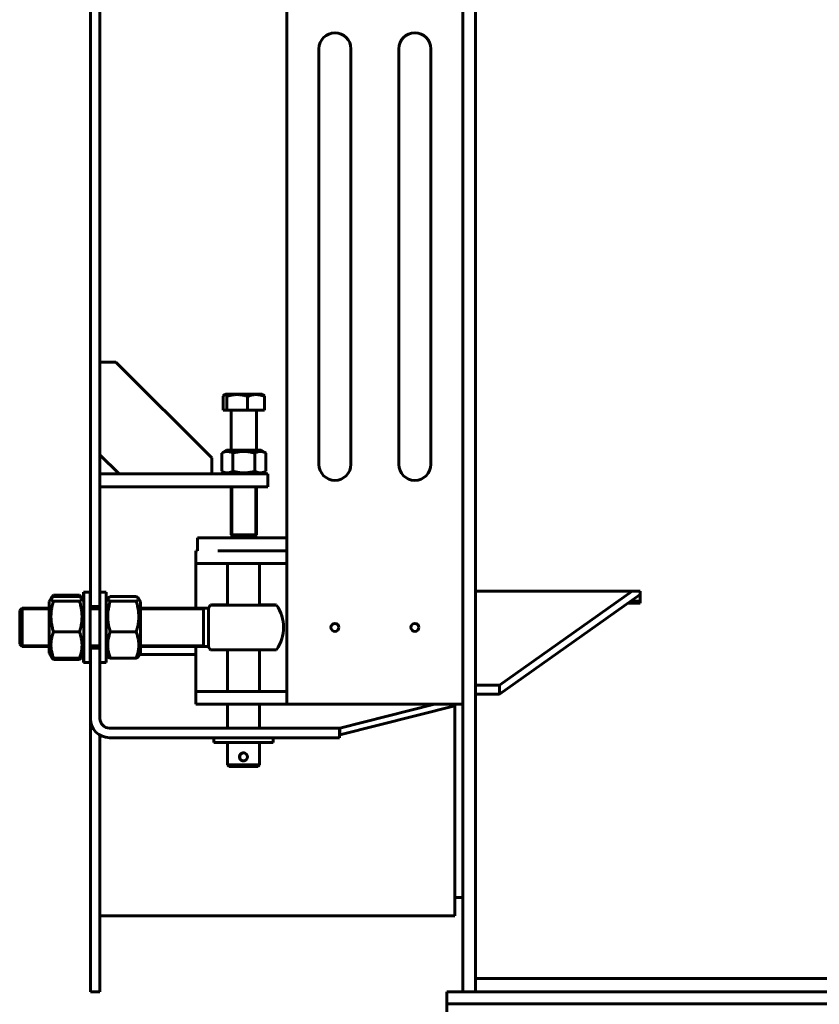
# Model space of a CAD drawing. Units: millimetres. Extents: x -2961 to 1268, y -3301 to 1730.
# Drawn here: x -2885 to -2385, y 657 to 1273 of the extents above; entities that cross this region are included whole.
import ezdxf

# ---------------------------------------------------------------- set-up
doc = ezdxf.new("R2010")
doc.units = ezdxf.units.MM
doc.linetypes.add('K5LT_BASIC', pattern=[0])
doc.linetypes.add('K5LT_THIN', pattern=[0])

msp = doc.modelspace()

# ---------------------------------------------------------------- linework, layer by layer
at = {"color": 150, "linetype": 'K5LT_BASIC', "lineweight": 60, "true_color": 0x0080ff}
for p, q in [((-2717.74, 1405), (-2717.74, 845)), ((-2607.74, 665), (-2607.74, 1385)), ((-2599.74, 665), (-2599.74, 1385)), ((-2840.74, 906), (-2840.74, 1344)), ((-2834.74, 906), (-2834.74, 1344)), ((-2697.74, 1255), (-2697.74, 995)), ((-2677.74, 995), (-2677.74, 1255)), ((-2647.74, 1255), (-2647.74, 995)), ((-2627.74, 995), (-2627.74, 1255)), ((-2824.74, 1059), (-2834.74, 1059)), ((-2764.74, 999), (-2824.74, 1059)), ((-2757.738, 1029), (-2757.738, 1037.582)), ((-2756.915, 1038.553), (-2756.14, 1039)), ((-2733.34, 1039), (-2756.14, 1039)), ((-2755.397, 1029), (-2755.397, 1037.582)), ((-2742.399, 1029), (-2742.399, 1037.582)), ((-2732.565, 1038.553), (-2733.34, 1039)), ((-2731.742, 1029), (-2731.742, 1037.582)), ((-2757.738, 1029), (-2755.397, 1029)), ((-2755.397, 1029), (-2742.399, 1029)), ((-2742.399, 1029), (-2731.742, 1029)), ((-2752.74, 1028.4), (-2752.74, 1003.8)), ((-2736.74, 1028.4), (-2736.74, 1003.8)), ((-2834.74, 1001), (-2822.74, 989)), ((-2764.74, 989), (-2764.74, 999)), ((-2755.54, 1003.8), (-2758.596, 1002.035)), ((-2758.596, 1002.035), (-2758.596, 990.765)), ((-2755.54, 1003.8), (-2733.94, 1003.8)), ((-2751.668, 1002.035), (-2751.668, 990.765)), ((-2737.812, 1002.035), (-2737.812, 990.765)), ((-2733.94, 1003.8), (-2730.883, 1002.035)), ((-2730.883, 1002.035), (-2730.883, 990.765)), ((-2739.74, 989), (-2834.74, 989)), ((-2758.596, 990.765), (-2755.54, 989)), ((-2729.74, 989), (-2739.74, 989)), ((-2730.883, 990.765), (-2733.94, 989)), ((-2729.74, 989), (-2729.74, 981)), ((-2739.74, 981), (-2834.74, 981)), ((-2752.74, 981), (-2752.74, 951)), ((-2729.74, 981), (-2739.74, 981)), ((-2736.74, 981), (-2736.74, 951)), ((-2773.74, 941), (-2773.74, 949)), ((-2773.74, 949), (-2744.74, 949)), ((-2752.625, 951), (-2752.74, 951)), ((-2752.74, 951), (-2750.74, 949)), ((-2736.74, 951), (-2752.625, 951)), ((-2744.74, 949), (-2717.74, 949)), ((-2736.74, 951), (-2738.74, 949)), ((-2774.74, 933), (-2774.74, 941)), ((-2774.74, 941), (-2773.74, 941)), ((-2760.928, 941), (-2734.74, 941)), ((-2734.74, 941), (-2717.74, 941)), ((-2774.74, 923), (-2774.74, 933)), ((-2734.74, 933), (-2774.74, 933)), ((-2754.928, 906.989), (-2754.928, 933)), ((-2734.928, 906.989), (-2734.928, 933)), ((-2734.74, 933), (-2717.74, 933)), ((-2774.74, 905), (-2774.74, 923)), ((-2847.605, 913.108), (-2863.811, 913.108)), ((-2847.575, 912.252), (-2863.781, 912.252)), ((-2844.958, 909.251), (-2844.958, 915)), ((-2844.928, 915), (-2844.958, 915)), ((-2844.928, 871), (-2844.928, 915)), ((-2840.928, 915), (-2844.928, 915)), ((-2840.928, 871), (-2840.928, 915)), ((-2834.74, 915), (-2830.928, 915)), ((-2830.928, 915), (-2830.928, 914.793)), ((-2830.928, 914.793), (-2830.928, 871)), ((-2828.281, 912.252), (-2812.075, 912.252)), ((-2599.74, 915.597), (-2496.74, 915.597)), ((-2584.74, 856.916), (-2501.752, 915.597)), ((-2584.74, 851.259), (-2496.74, 913.484)), ((-2496.74, 915.597), (-2496.74, 908.228)), ((-2865.035, 911.665), (-2866.458, 909.2)), ((-2866.458, 909.2), (-2866.458, 908.673)), ((-2866.458, 908.673), (-2866.458, 905)), ((-2865.29, 911.171), (-2866.428, 909.2)), ((-2866.428, 909.2), (-2866.428, 890.784)), ((-2847.575, 909.409), (-2863.781, 909.409)), ((-2846.205, 911.361), (-2846.381, 911.665)), ((-2844.928, 909.2), (-2846.066, 911.171)), ((-2840.74, 905), (-2840.74, 906)), ((-2834.74, 906), (-2840.74, 906)), ((-2834.928, 906), (-2834.928, 880)), ((-2830.928, 909.2), (-2829.79, 911.171)), ((-2828.281, 909.409), (-2812.075, 909.409)), ((-2810.566, 911.171), (-2809.428, 909.2)), ((-2809.428, 890.784), (-2809.428, 909.2)), ((-2504.174, 908.228), (-2496.74, 908.228)), ((-2503.6, 908.633), (-2496.74, 908.633)), ((-2496.74, 909.323), (-2502.625, 909.323)), ((-2883.458, 905), (-2884.958, 903.5)), ((-2884.958, 893.052), (-2884.958, 903.5)), ((-2883.428, 905), (-2884.928, 903.5)), ((-2884.928, 892.964), (-2884.928, 903.5)), ((-2883.428, 905), (-2883.458, 905)), ((-2883.458, 904.97), (-2883.458, 905)), ((-2866.428, 905), (-2883.428, 905)), ((-2883.428, 892.959), (-2883.428, 905)), ((-2834.928, 905), (-2840.928, 905)), ((-2766.86, 905), (-2809.428, 905)), ((-2769.928, 892.959), (-2769.928, 905)), ((-2766.86, 892.959), (-2766.86, 905)), ((-2884.958, 882.5), (-2884.958, 893.052)), ((-2884.928, 882.5), (-2884.928, 892.964)), ((-2883.428, 881), (-2883.428, 892.959)), ((-2866.428, 890.784), (-2866.428, 876.8)), ((-2847.575, 890.157), (-2863.781, 890.157)), ((-2828.281, 890.157), (-2812.075, 890.157)), ((-2809.428, 876.8), (-2809.428, 890.784)), ((-2769.928, 881), (-2769.928, 892.959)), ((-2766.86, 881), (-2766.86, 892.959)), ((-2883.458, 881), (-2884.958, 882.5)), ((-2883.428, 881), (-2884.928, 882.5)), ((-2883.458, 881), (-2883.458, 881.03)), ((-2883.428, 881), (-2883.458, 881)), ((-2866.428, 881), (-2883.428, 881)), ((-2866.458, 881), (-2866.458, 876.8)), ((-2834.928, 881), (-2840.928, 881)), ((-2840.74, 880), (-2840.74, 881)), ((-2766.86, 881), (-2809.428, 881)), ((-2774.74, 863), (-2774.74, 881)), ((-2865.035, 874.335), (-2866.458, 876.8)), ((-2865.29, 874.829), (-2866.428, 876.8)), ((-2844.928, 876.8), (-2846.066, 874.829)), ((-2844.958, 871), (-2844.958, 876.749)), ((-2840.74, 836), (-2840.74, 880)), ((-2834.74, 880), (-2840.74, 880)), ((-2834.74, 836), (-2834.74, 880)), ((-2830.928, 876.8), (-2829.79, 874.829)), ((-2830.541, 876.129), (-2830.928, 876.129)), ((-2810.566, 874.829), (-2809.428, 876.8)), ((-2774.74, 876.129), (-2809.815, 876.129)), ((-2754.928, 853), (-2754.928, 878.938)), ((-2734.928, 853), (-2734.928, 878.938)), ((-2847.605, 872.892), (-2863.811, 872.892)), ((-2847.575, 873.748), (-2863.781, 873.748)), ((-2846.205, 874.639), (-2846.381, 874.335)), ((-2840.958, 871), (-2844.958, 871)), ((-2840.928, 871), (-2844.928, 871)), ((-2834.74, 871), (-2830.928, 871)), ((-2828.281, 873.748), (-2812.075, 873.748)), ((-2774.74, 853), (-2774.74, 863)), ((-2599.74, 856.916), (-2584.74, 856.916)), ((-2584.74, 856.916), (-2584.74, 851.259)), ((-2774.74, 845), (-2774.74, 853)), ((-2774.74, 853), (-2734.74, 853)), ((-2734.74, 853), (-2717.74, 853)), ((-2599.74, 851.259), (-2584.74, 851.259)), ((-2734.74, 845), (-2774.74, 845)), ((-2754.928, 830), (-2754.928, 845)), ((-2734.928, 830), (-2734.928, 845)), ((-2734.74, 845), (-2717.74, 845)), ((-2717.74, 845), (-2607.74, 845)), ((-2625.452, 845), (-2684.74, 830)), ((-2612.74, 843.974), (-2684.74, 825.757)), ((-2612.74, 845), (-2612.74, 843.974)), ((-2612.74, 843.974), (-2612.74, 712.5)), ((-2840.74, 665), (-2840.74, 836)), ((-2834.74, 665), (-2834.74, 825.608)), ((-2719.934, 830), (-2828.74, 830)), ((-2684.934, 830), (-2719.934, 830)), ((-2684.74, 830), (-2684.934, 830)), ((-2684.934, 830), (-2684.934, 824)), ((-2684.74, 825.757), (-2684.934, 825.757)), ((-2684.74, 830), (-2684.74, 825.757)), ((-2719.934, 824), (-2828.74, 824)), ((-2763.428, 824), (-2763.428, 821)), ((-2746.601, 821), (-2763.428, 821)), ((-2754.928, 807), (-2754.928, 821)), ((-2726.428, 821), (-2746.601, 821)), ((-2734.928, 807), (-2734.928, 821)), ((-2726.428, 824), (-2726.428, 821)), ((-2684.934, 824), (-2719.934, 824)), ((-2754.928, 807), (-2734.929, 807)), ((-2754.928, 807), (-2753.928, 806)), ((-2734.928, 807), (-2735.928, 806)), ((-2734.929, 807), (-2734.928, 807)), ((-2753.928, 806), (-2735.929, 806)), ((-2735.929, 806), (-2735.928, 806)), ((-2612.74, 724), (-2607.74, 724)), ((-2834.74, 712.5), (-2612.74, 712.5)), ((-2599.74, 673.45), (-1515.74, 673.45)), ((-2834.74, 665), (-2840.74, 665)), ((-2617.74, 665), (-2617.74, 661.4)), ((-2617.74, 665), (-1497.74, 665)), ((-2617.74, 661.4), (-2617.74, 657.4)), ((-2599.74, 665), (-2607.74, 665)), ((-2617.74, 657.4), (-2617.74, 650.4)), ((-2617.74, 657.4), (-1497.74, 657.4))]:
    msp.add_line(p, q, dxfattribs=at)
at = {"color": 7, "linetype": 'K5LT_THIN', "lineweight": 18}
for p, q in [((-2751.657, 981), (-2751.657, 951)), ((-2737.822, 981), (-2737.822, 951)), ((-2751.657, 951), (-2751.657, 950.018)), ((-2751.657, 950.018), (-2751.657, 949.917)), ((-2737.822, 951), (-2737.822, 949.917)), ((-2884.511, 903.917), (-2884.54, 903.917)), ((-2883.428, 903.917), (-2884.511, 903.917)), ((-2866.428, 903.917), (-2883.428, 903.917)), ((-2834.928, 903.917), (-2840.928, 903.917)), ((-2769.928, 903.917), (-2809.428, 903.917)), ((-2884.511, 882.083), (-2884.54, 882.083)), ((-2883.428, 882.083), (-2884.511, 882.083)), ((-2866.428, 882.083), (-2883.428, 882.083)), ((-2834.928, 882.083), (-2840.928, 882.083)), ((-2769.928, 882.083), (-2809.428, 882.083))]:
    msp.add_line(p, q, dxfattribs=at)
at = {"color": 150, "linetype": 'K5LT_BASIC', "lineweight": 60, "true_color": 0x0080ff}
for centre in [(-2687.74, 893), (-2637.74, 893)]:
    msp.add_circle(centre, 2.5, dxfattribs=at)
for centre, radius, start, end in [((-2687.74, 1255), 10, 0, 180), ((-2637.74, 1255), 10, 0, 180), ((-2753.34, 1028.4), 0.6, 0, 90), ((-2736.14, 1028.4), 0.6, 90, 180), ((-2687.74, 995), 10, 180, 0), ((-2637.74, 995), 10, 180, 0), ((-2744.928, 893), 25, 145.943972, 151.314598), ((-2744.928, 893), 25, 325.943972, 34.056028), ((-2744.928, 893), 25, 208.685402, 214.056028), ((-2828.74, 836), 12, 180, 270), ((-2828.74, 836), 6, 180, 270)]:
    msp.add_arc(centre, radius, start, end, dxfattribs=at)
for centre, major_axis, start_param, end_param in [((-2744.928, 907), (-20.712, 0), 6.2808546, 9.4271087), ((-2744.928, 907), (-20.712, 0), 5.2162434, 6.2808546), ((-2744.928, 907), (10.5, 0), 2.831748, 3.1415927), ((-2744.928, 907), (10.5, 0), 3.1415927, 4.712389), ((-2744.928, 907), (10.5, 0), 4.712389, 6.2831853), ((-2744.928, 907), (-20.712, 0), 3.1439234, 4.2085346), ((-2744.928, 907), (10.5, 0), 0, 0.3098446), ((-2744.928, 879), (-20.712, 0), 0.0023307, 3.1392619)]:
    msp.add_ellipse(centre, major_axis=major_axis, ratio=0.0034482, start_param=start_param, end_param=end_param, dxfattribs=at)
for points, knots in [([(-2756.915, 1038.553), (-2756.975, 1038.518), (-2757.097, 1038.429), (-2757.373, 1038.152), (-2757.587, 1037.84), (-2757.738, 1037.582)], [0, 0, 0, 0, 1.29705, 2.6346059, 6, 6, 6, 6]), ([(-2755.397, 1037.582), (-2755.476, 1037.716), (-2755.634, 1037.967), (-2755.835, 1038.224), (-2756.031, 1038.423), (-2756.194, 1038.546), (-2756.362, 1038.623), (-2756.505, 1038.656), (-2756.653, 1038.654), (-2756.791, 1038.616), (-2756.879, 1038.573), (-2756.915, 1038.553)], [0, 0, 0, 0, 1.9200103, 3.8436546, 4.8143629, 6.5777253, 7.6935293, 8.7561506, 9.9318021, 11.1636397, 12, 12, 12, 12]), ([(-2742.399, 1037.582), (-2742.843, 1037.718), (-2743.498, 1037.904), (-2744.445, 1038.135), (-2745.098, 1038.273), (-2745.866, 1038.411), (-2746.48, 1038.5), (-2747.211, 1038.58), (-2747.883, 1038.631), (-2748.674, 1038.658), (-2749.432, 1038.651), (-2750.156, 1038.615), (-2750.858, 1038.554), (-2751.659, 1038.454), (-2752.765, 1038.27), (-2754.05, 1037.976), (-2754.989, 1037.707), (-2755.397, 1037.582)], [0, 0, 0, 0, 1.8897933, 2.7722861, 3.9739602, 4.6131991, 5.9622526, 6.5083066, 7.6207071, 8.715255, 9.7460926, 10.721757, 11.6813496, 12.6290212, 14.021816, 16.2599091, 18, 18, 18, 18]), ([(-2731.742, 1037.582), (-2732.106, 1037.718), (-2732.643, 1037.904), (-2733.419, 1038.135), (-2733.954, 1038.273), (-2734.585, 1038.411), (-2735.088, 1038.5), (-2735.688, 1038.58), (-2736.238, 1038.631), (-2736.887, 1038.658), (-2737.508, 1038.651), (-2738.102, 1038.615), (-2738.678, 1038.554), (-2739.335, 1038.454), (-2740.241, 1038.27), (-2741.295, 1037.976), (-2742.065, 1037.707), (-2742.399, 1037.582)], [0, 0, 0, 0, 1.8897933, 2.7722861, 3.9739602, 4.6131991, 5.9622526, 6.5083066, 7.6207071, 8.715255, 9.7460926, 10.721757, 11.6813496, 12.6290212, 14.021816, 16.2599091, 18, 18, 18, 18]), ([(-2732.565, 1038.553), (-2732.505, 1038.518), (-2732.383, 1038.429), (-2732.106, 1038.152), (-2731.893, 1037.84), (-2731.742, 1037.582)], [0, 0, 0, 0, 1.29705, 2.6346059, 6, 6, 6, 6]), ([(-2751.668, 1002.035), (-2752.058, 1002.26), (-2752.647, 1002.558), (-2753.391, 1002.829), (-2753.876, 1002.963), (-2754.291, 1003.044), (-2754.706, 1003.095), (-2755.099, 1003.112), (-2755.501, 1003.099), (-2755.887, 1003.058), (-2756.289, 1002.984), (-2756.752, 1002.866), (-2757.527, 1002.602), (-2758.161, 1002.287), (-2758.596, 1002.035)], [0, 0, 0, 0, 2.5980148, 3.8811067, 4.839601, 5.7307498, 6.5424565, 7.4997012, 8.2452629, 9.1128452, 9.9747788, 10.8297487, 12.0963739, 15, 15, 15, 15]), ([(-2737.812, 1002.035), (-2738.127, 1002.126), (-2738.76, 1002.3), (-2739.781, 1002.546), (-2740.876, 1002.766), (-2742.07, 1002.949), (-2742.927, 1003.033), (-2743.457, 1003.068), (-2743.807, 1003.088), (-2744.351, 1003.108), (-2745.029, 1003.109), (-2745.672, 1003.089), (-2746.274, 1003.054), (-2746.874, 1003.001), (-2747.703, 1002.906), (-2748.823, 1002.73), (-2750.223, 1002.431), (-2751.188, 1002.174), (-2751.668, 1002.035)], [0, 0, 0, 0, 2.9399467, 5.8798935, 9.4078296, 12.9357657, 16.6926275, 17.1233647, 17.6879132, 19.8355214, 21.9831296, 23.7827379, 25.5823463, 27.3819546, 29.181563, 33.0557534, 37.5278767, 42, 42, 42, 42]), ([(-2730.883, 1002.035), (-2731.273, 1002.26), (-2731.862, 1002.558), (-2732.607, 1002.829), (-2733.092, 1002.963), (-2733.506, 1003.044), (-2733.921, 1003.095), (-2734.314, 1003.112), (-2734.716, 1003.099), (-2735.102, 1003.058), (-2735.505, 1002.984), (-2735.967, 1002.866), (-2736.743, 1002.602), (-2737.376, 1002.287), (-2737.812, 1002.035)], [0, 0, 0, 0, 2.5980148, 3.8811067, 4.839601, 5.7307498, 6.5424565, 7.4997012, 8.2452629, 9.1128452, 9.9747788, 10.8297487, 12.0963739, 15, 15, 15, 15]), ([(-2758.596, 990.765), (-2758.206, 990.54), (-2757.617, 990.242), (-2756.873, 989.971), (-2756.388, 989.837), (-2755.974, 989.756), (-2755.558, 989.705), (-2755.165, 989.688), (-2754.763, 989.701), (-2754.377, 989.742), (-2753.975, 989.816), (-2753.512, 989.934), (-2752.737, 990.198), (-2752.103, 990.513), (-2751.668, 990.765)], [0, 0, 0, 0, 2.5980148, 3.8811067, 4.839601, 5.7307498, 6.5424565, 7.4997012, 8.2452629, 9.1128452, 9.9747788, 10.8297487, 12.0963739, 15, 15, 15, 15]), ([(-2751.668, 990.765), (-2751.353, 990.674), (-2750.719, 990.5), (-2749.698, 990.254), (-2748.604, 990.034), (-2747.41, 989.851), (-2746.552, 989.767), (-2746.023, 989.732), (-2745.672, 989.712), (-2745.129, 989.692), (-2744.45, 989.691), (-2743.808, 989.711), (-2743.206, 989.746), (-2742.605, 989.799), (-2741.776, 989.894), (-2740.657, 990.07), (-2739.257, 990.369), (-2738.291, 990.626), (-2737.812, 990.765)], [0, 0, 0, 0, 2.9399467, 5.8798935, 9.4078296, 12.9357657, 16.6926275, 17.1233647, 17.6879132, 19.8355214, 21.9831296, 23.7827379, 25.5823463, 27.3819546, 29.181563, 33.0557534, 37.5278767, 42, 42, 42, 42]), ([(-2737.812, 990.765), (-2737.422, 990.54), (-2736.833, 990.242), (-2736.088, 989.971), (-2735.603, 989.837), (-2735.189, 989.756), (-2734.774, 989.705), (-2734.381, 989.688), (-2733.979, 989.701), (-2733.593, 989.742), (-2733.19, 989.816), (-2732.728, 989.934), (-2731.952, 990.198), (-2731.319, 990.513), (-2730.883, 990.765)], [0, 0, 0, 0, 2.5980148, 3.8811067, 4.839601, 5.7307498, 6.5424565, 7.4997012, 8.2452629, 9.1128452, 9.9747788, 10.8297487, 12.0963739, 15, 15, 15, 15]), ([(-2863.781, 912.252), (-2863.959, 912.168), (-2864.409, 911.94), (-2864.88, 911.633), (-2865.166, 911.356), (-2865.259, 911.225), (-2865.29, 911.171)], [0, 0, 0, 0, 1.6642086, 4.5024401, 5.9586153, 7, 7, 7, 7]), ([(-2865.035, 911.665), (-2864.951, 911.811), (-2864.787, 912.056), (-2864.398, 912.538), (-2864.068, 912.873), (-2863.811, 913.108)], [0, 0, 0, 0, 1.7912769, 3.020939, 6, 6, 6, 6]), ([(-2847.605, 913.108), (-2847.431, 912.949), (-2847.118, 912.642), (-2846.702, 912.161), (-2846.481, 911.839), (-2846.381, 911.665)], [0, 0, 0, 0, 2.0130805, 3.8659732, 6, 6, 6, 6]), ([(-2846.066, 911.171), (-2846.099, 911.229), (-2846.176, 911.334), (-2846.349, 911.511), (-2846.681, 911.776), (-2847.12, 912.031), (-2847.493, 912.213), (-2847.575, 912.252)], [0, 0, 0, 0, 1.2602831, 2.3121588, 3.8831463, 7.1142532, 8, 8, 8, 8]), ([(-2828.281, 912.252), (-2828.459, 912.168), (-2828.909, 911.94), (-2829.38, 911.633), (-2829.666, 911.356), (-2829.759, 911.225), (-2829.79, 911.171)], [0, 0, 0, 0, 1.6642086, 4.5024401, 5.9586153, 7, 7, 7, 7]), ([(-2810.566, 911.171), (-2810.599, 911.229), (-2810.676, 911.334), (-2810.849, 911.511), (-2811.181, 911.776), (-2811.62, 912.031), (-2811.993, 912.213), (-2812.075, 912.252)], [0, 0, 0, 0, 1.2602831, 2.3121588, 3.8831463, 7.1142532, 8, 8, 8, 8]), ([(-2865.29, 911.171), (-2865.329, 911.103), (-2865.384, 910.969), (-2865.397, 910.776), (-2865.352, 910.603), (-2865.269, 910.447), (-2865.13, 910.266), (-2864.862, 910.021), (-2864.408, 909.723), (-2863.995, 909.511), (-2863.781, 909.409)], [0, 0, 0, 0, 1.2485737, 2.4841833, 3.5728007, 4.4632926, 5.3775331, 6.9350208, 9.0456885, 11, 11, 11, 11]), ([(-2863.781, 909.409), (-2864.08, 908.451), (-2864.494, 906.956), (-2864.883, 905.099), (-2865.065, 904.009), (-2865.194, 903.068), (-2865.295, 902.121), (-2865.371, 900.967), (-2865.397, 899.875), (-2865.376, 898.759), (-2865.315, 897.685), (-2865.205, 896.568), (-2865.053, 895.463), (-2864.831, 894.194), (-2864.442, 892.417), (-2864.05, 891.018), (-2863.781, 890.157)], [0, 0, 0, 0, 2.6055268, 4.0208495, 4.9336382, 5.4848811, 6.4948498, 7.414784, 8.4996614, 9.3446312, 10.3278912, 11.3047493, 12.2737152, 13.232361, 14.6559841, 17, 17, 17, 17]), ([(-2847.575, 909.409), (-2847.181, 909.596), (-2846.766, 909.827), (-2846.376, 910.128), (-2846.203, 910.293), (-2846.071, 910.471), (-2845.988, 910.645), (-2845.956, 910.833), (-2845.987, 911.012), (-2846.04, 911.125), (-2846.066, 911.171)], [0, 0, 0, 0, 3.5944116, 4.3882322, 5.660218, 6.6839994, 7.6884511, 8.9017028, 10.159157, 11, 11, 11, 11]), ([(-2847.575, 890.157), (-2847.276, 891.116), (-2846.862, 892.61), (-2846.473, 894.467), (-2846.292, 895.558), (-2846.163, 896.498), (-2846.062, 897.445), (-2845.985, 898.599), (-2845.96, 899.691), (-2845.98, 900.808), (-2846.042, 901.881), (-2846.152, 902.999), (-2846.304, 904.103), (-2846.526, 905.372), (-2846.914, 907.149), (-2847.307, 908.548), (-2847.575, 909.409)], [0, 0, 0, 0, 2.6055268, 4.0208495, 4.9336382, 5.4848811, 6.4948498, 7.414784, 8.4996614, 9.3446312, 10.3278912, 11.3047493, 12.2737152, 13.232361, 14.6559841, 17, 17, 17, 17]), ([(-2829.79, 911.171), (-2829.829, 911.103), (-2829.884, 910.969), (-2829.897, 910.776), (-2829.852, 910.603), (-2829.769, 910.447), (-2829.63, 910.266), (-2829.362, 910.021), (-2828.908, 909.723), (-2828.495, 909.511), (-2828.281, 909.409)], [0, 0, 0, 0, 1.2485737, 2.4841833, 3.5728007, 4.4632926, 5.3775331, 6.9350208, 9.0456885, 11, 11, 11, 11]), ([(-2828.281, 909.409), (-2828.58, 908.451), (-2828.994, 906.956), (-2829.383, 905.099), (-2829.565, 904.009), (-2829.694, 903.068), (-2829.795, 902.121), (-2829.871, 900.967), (-2829.897, 899.875), (-2829.876, 898.759), (-2829.815, 897.685), (-2829.705, 896.568), (-2829.553, 895.463), (-2829.331, 894.194), (-2828.942, 892.417), (-2828.55, 891.018), (-2828.281, 890.157)], [0, 0, 0, 0, 2.6055268, 4.0208495, 4.9336382, 5.4848811, 6.4948498, 7.414784, 8.4996614, 9.3446312, 10.3278912, 11.3047493, 12.2737152, 13.232361, 14.6559841, 17, 17, 17, 17]), ([(-2812.075, 909.409), (-2811.681, 909.596), (-2811.266, 909.827), (-2810.876, 910.128), (-2810.703, 910.293), (-2810.571, 910.471), (-2810.488, 910.645), (-2810.456, 910.833), (-2810.487, 911.012), (-2810.54, 911.125), (-2810.566, 911.171)], [0, 0, 0, 0, 3.5944116, 4.3882322, 5.660218, 6.6839994, 7.6884511, 8.9017028, 10.159157, 11, 11, 11, 11]), ([(-2812.075, 890.157), (-2811.776, 891.116), (-2811.362, 892.61), (-2810.973, 894.467), (-2810.792, 895.558), (-2810.663, 896.498), (-2810.562, 897.445), (-2810.485, 898.599), (-2810.46, 899.691), (-2810.48, 900.808), (-2810.542, 901.881), (-2810.652, 902.999), (-2810.804, 904.103), (-2811.026, 905.372), (-2811.414, 907.149), (-2811.807, 908.548), (-2812.075, 909.409)], [0, 0, 0, 0, 2.6055268, 4.0208495, 4.9336382, 5.4848811, 6.4948498, 7.414784, 8.4996614, 9.3446312, 10.3278912, 11.3047493, 12.2737152, 13.232361, 14.6559841, 17, 17, 17, 17]), ([(-2863.781, 890.157), (-2864.08, 889.34), (-2864.494, 888.066), (-2864.883, 886.484), (-2865.065, 885.554), (-2865.194, 884.752), (-2865.295, 883.945), (-2865.371, 882.962), (-2865.397, 882.031), (-2865.376, 881.079), (-2865.315, 880.164), (-2865.205, 879.212), (-2865.053, 878.27), (-2864.831, 877.189), (-2864.442, 875.674), (-2864.05, 874.482), (-2863.781, 873.748)], [0, 0, 0, 0, 2.6055268, 4.0208495, 4.9336382, 5.4848811, 6.4948498, 7.414784, 8.4996614, 9.3446312, 10.3278912, 11.3047493, 12.2737152, 13.232361, 14.6559841, 17, 17, 17, 17]), ([(-2847.575, 873.748), (-2847.276, 874.565), (-2846.862, 875.839), (-2846.473, 877.421), (-2846.292, 878.351), (-2846.163, 879.152), (-2846.062, 879.959), (-2845.985, 880.943), (-2845.96, 881.874), (-2845.98, 882.826), (-2846.042, 883.74), (-2846.152, 884.693), (-2846.304, 885.635), (-2846.526, 886.716), (-2846.914, 888.231), (-2847.307, 889.423), (-2847.575, 890.157)], [0, 0, 0, 0, 2.6055268, 4.0208495, 4.9336382, 5.4848811, 6.4948498, 7.414784, 8.4996614, 9.3446312, 10.3278912, 11.3047493, 12.2737152, 13.232361, 14.6559841, 17, 17, 17, 17]), ([(-2828.281, 890.157), (-2828.58, 889.34), (-2828.994, 888.066), (-2829.383, 886.484), (-2829.565, 885.554), (-2829.694, 884.752), (-2829.795, 883.945), (-2829.871, 882.962), (-2829.897, 882.031), (-2829.876, 881.079), (-2829.815, 880.164), (-2829.705, 879.212), (-2829.553, 878.27), (-2829.331, 877.189), (-2828.942, 875.674), (-2828.55, 874.482), (-2828.281, 873.748)], [0, 0, 0, 0, 2.6055268, 4.0208495, 4.9336382, 5.4848811, 6.4948498, 7.414784, 8.4996614, 9.3446312, 10.3278912, 11.3047493, 12.2737152, 13.232361, 14.6559841, 17, 17, 17, 17]), ([(-2812.075, 873.748), (-2811.776, 874.565), (-2811.362, 875.839), (-2810.973, 877.421), (-2810.792, 878.351), (-2810.663, 879.152), (-2810.562, 879.959), (-2810.485, 880.943), (-2810.46, 881.874), (-2810.48, 882.826), (-2810.542, 883.74), (-2810.652, 884.693), (-2810.804, 885.635), (-2811.026, 886.716), (-2811.414, 888.231), (-2811.807, 889.423), (-2812.075, 890.157)], [0, 0, 0, 0, 2.6055268, 4.0208495, 4.9336382, 5.4848811, 6.4948498, 7.414784, 8.4996614, 9.3446312, 10.3278912, 11.3047493, 12.2737152, 13.232361, 14.6559841, 17, 17, 17, 17]), ([(-2863.781, 873.748), (-2863.959, 873.832), (-2864.409, 874.06), (-2864.88, 874.367), (-2865.166, 874.644), (-2865.259, 874.775), (-2865.29, 874.829)], [0, 0, 0, 0, 1.6642086, 4.5024401, 5.9586153, 7, 7, 7, 7]), ([(-2846.066, 874.829), (-2846.099, 874.771), (-2846.176, 874.666), (-2846.349, 874.489), (-2846.681, 874.224), (-2847.12, 873.969), (-2847.493, 873.787), (-2847.575, 873.748)], [0, 0, 0, 0, 1.2602831, 2.3121588, 3.8831463, 7.1142532, 8, 8, 8, 8]), ([(-2828.281, 873.748), (-2828.459, 873.832), (-2828.909, 874.06), (-2829.38, 874.367), (-2829.666, 874.644), (-2829.759, 874.775), (-2829.79, 874.829)], [0, 0, 0, 0, 1.6642086, 4.5024401, 5.9586153, 7, 7, 7, 7]), ([(-2810.566, 874.829), (-2810.599, 874.771), (-2810.676, 874.666), (-2810.849, 874.489), (-2811.181, 874.224), (-2811.62, 873.969), (-2811.993, 873.787), (-2812.075, 873.748)], [0, 0, 0, 0, 1.2602831, 2.3121588, 3.8831463, 7.1142532, 8, 8, 8, 8]), ([(-2865.035, 874.335), (-2864.951, 874.189), (-2864.787, 873.944), (-2864.398, 873.462), (-2864.068, 873.127), (-2863.811, 872.892)], [0, 0, 0, 0, 1.7912769, 3.020939, 6, 6, 6, 6]), ([(-2847.605, 872.892), (-2847.433, 873.049), (-2847.121, 873.355), (-2846.705, 873.835), (-2846.482, 874.159), (-2846.381, 874.335)], [0, 0, 0, 0, 1.9961521, 3.8448121, 6, 6, 6, 6]), ([(-2745.014, 814.5), (-2745.145, 814.5), (-2745.34, 814.485), (-2745.592, 814.435), (-2745.771, 814.385), (-2745.956, 814.319), (-2746.149, 814.231), (-2746.351, 814.116), (-2746.541, 813.983), (-2746.721, 813.83), (-2746.892, 813.654), (-2747.059, 813.444), (-2747.21, 813.203), (-2747.331, 812.945), (-2747.42, 812.687), (-2747.478, 812.433), (-2747.509, 812.18), (-2747.514, 811.926), (-2747.493, 811.667), (-2747.444, 811.401), (-2747.36, 811.126), (-2747.24, 810.853), (-2747.088, 810.597), (-2746.914, 810.369), (-2746.729, 810.177), (-2746.541, 810.017), (-2746.347, 809.881), (-2746.128, 809.757), (-2745.887, 809.652), (-2745.65, 809.579), (-2745.362, 809.518), (-2745.154, 809.5), (-2745.014, 809.5)], [0, 0, 0, 0, 1.6484784, 2.4510731, 3.2257671, 3.9856618, 4.9207768, 5.8985317, 6.9183195, 7.8614396, 8.8752996, 10.0291999, 11.2523564, 12.4707114, 13.6148657, 14.6824995, 15.7477096, 16.8104013, 17.8725853, 19.0051908, 20.2085328, 21.4816205, 22.7539919, 23.9638343, 25.1119367, 26.1295047, 27.0782863, 28.1163971, 29.2986595, 30.3924355, 31.2394938, 33, 33, 33, 33]), ([(-2744.928, 809.501), (-2745.072, 809.506), (-2745.283, 809.532), (-2745.548, 809.599), (-2745.786, 809.679), (-2746.011, 809.784), (-2746.234, 809.919), (-2746.412, 810.049), (-2746.598, 810.212), (-2746.78, 810.41), (-2746.951, 810.643), (-2747.097, 810.901), (-2747.209, 811.171), (-2747.286, 811.437), (-2747.334, 811.712), (-2747.348, 811.948), (-2747.342, 812.167), (-2747.323, 812.355), (-2747.283, 812.57), (-2747.22, 812.794), (-2747.13, 813.024), (-2747.014, 813.252), (-2746.873, 813.469), (-2746.712, 813.669), (-2746.518, 813.864), (-2746.293, 814.044), (-2746.042, 814.2), (-2745.811, 814.309), (-2745.564, 814.398), (-2745.28, 814.469), (-2745.052, 814.494), (-2744.928, 814.499)], [0, 0, 0, 0, 1.7879424, 2.6316016, 3.4090035, 4.9148309, 5.7293678, 6.665994, 7.6731499, 8.8197719, 10.0353331, 11.2940274, 12.5268413, 13.6698422, 14.7486016, 15.9996589, 16.6053291, 17.4701914, 18.3567366, 19.3269926, 20.3590643, 21.4441408, 22.5204538, 23.5907157, 24.6637686, 25.9641323, 27.1944384, 28.3546677, 29.1498661, 30.4632522, 32, 32, 32, 32]), ([(-2745.014, 809.5), (-2744.909, 809.5), (-2744.751, 809.51), (-2744.527, 809.546), (-2744.323, 809.593), (-2744.086, 809.673), (-2743.849, 809.783), (-2743.635, 809.91), (-2743.444, 810.049), (-2743.259, 810.212), (-2743.076, 810.41), (-2742.905, 810.643), (-2742.759, 810.901), (-2742.647, 811.171), (-2742.571, 811.437), (-2742.522, 811.712), (-2742.508, 811.948), (-2742.515, 812.167), (-2742.534, 812.355), (-2742.574, 812.57), (-2742.637, 812.794), (-2742.726, 813.024), (-2742.843, 813.252), (-2742.984, 813.469), (-2743.145, 813.669), (-2743.339, 813.864), (-2743.564, 814.044), (-2743.815, 814.2), (-2744.061, 814.317), (-2744.294, 814.398), (-2744.541, 814.46), (-2744.779, 814.493), (-2744.947, 814.5), (-2745.014, 814.5)], [0, 0, 0, 0, 1.3569993, 2.0352597, 2.9389447, 4.0684828, 5.2721572, 6.3241519, 7.2977646, 8.3446789, 9.5365506, 10.8000783, 12.1084376, 13.3898957, 14.5779974, 15.6993225, 16.9997441, 17.6293128, 18.528301, 19.4498275, 20.4583679, 21.5311632, 22.6590547, 23.7778365, 24.8903294, 26.0057249, 27.3573946, 28.6362411, 29.8422699, 30.894861, 31.8284008, 33.1395961, 34, 34, 34, 34])]:
    msp.add_open_spline(points, degree=3, knots=knots, dxfattribs=at)
for points in [[(-2863.811, 913.108), (-2863.959, 912.749), (-2864.099, 912.388), (-2864.23, 912.026)], [(-2847.2, 912.065), (-2847.327, 912.414), (-2847.463, 912.762), (-2847.605, 913.108)], [(-2865.236, 874.746), (-2865.181, 874.608), (-2865.113, 874.471), (-2865.035, 874.335)], [(-2846.381, 874.335), (-2846.331, 874.422), (-2846.285, 874.51), (-2846.244, 874.598)]]:
    msp.add_open_spline(points, degree=3, dxfattribs=at)

doc.saveas('drawing.dxf')
